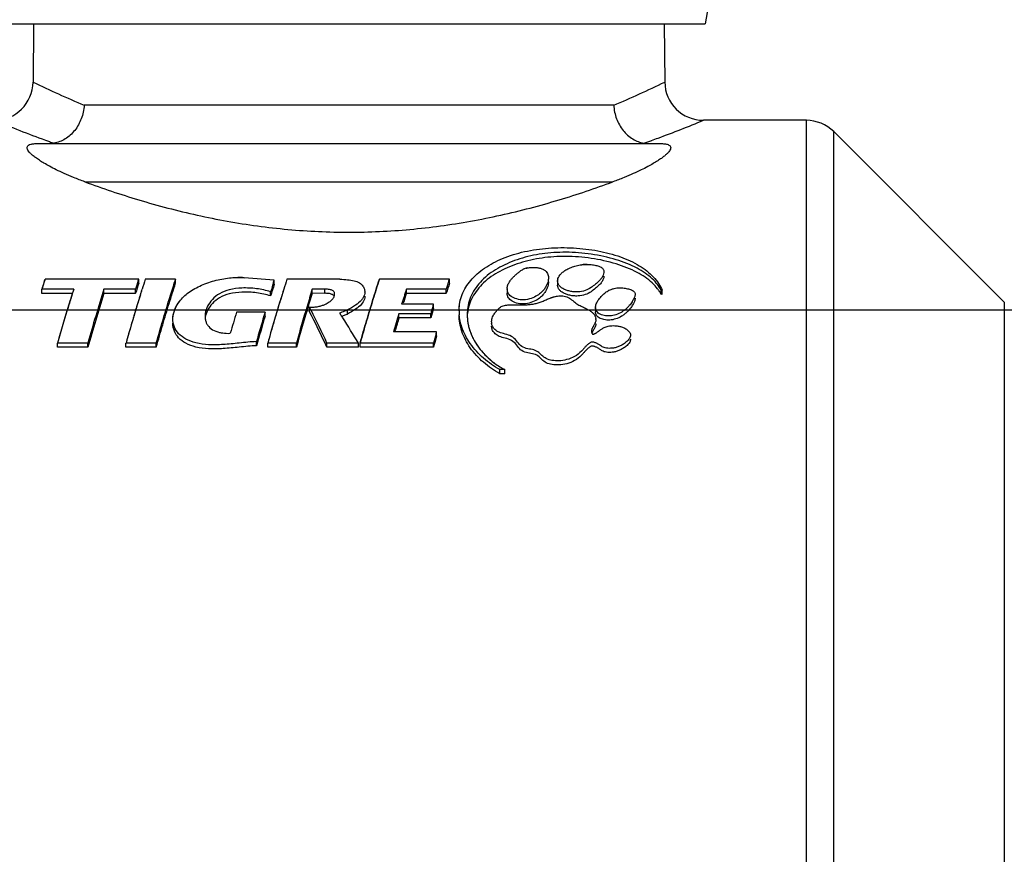
# Model space of a CAD drawing. Units: millimetres. Extents: x 120 to 2886, y 166 to 3777.
# Drawn here: x 136 to 136, y 192 to 192 of the extents above; entities that cross this region are included whole.
import ezdxf

# ---------------------------------------------------------------- set-up
doc = ezdxf.new("R2010")
doc.units = ezdxf.units.MM
doc.layers.add('TIGRECAD', color=2, linetype='Continuous')

# ---------------------------------------------------------------- blocks, each defined once
blk = doc.blocks.new('27958044p')
at = {"layer": 'TIGRECAD', "linetype": 'Continuous'}
for p, q in [((47.183, 27.803), (46.489, 23.869)), ((27.155, 23.869), (28.166, 23.869)), ((28.166, 23.869), (45.462, 23.869)), ((28.26, 23.869), (28.246, 22.286)), ((28.26, 23.869), (28.246, 22.286)), ((28.26, 23.869), (45.383, 23.869)), ((28.26, 23.869), (45.383, 23.869)), ((45.383, 23.869), (45.397, 22.286)), ((45.383, 23.869), (45.397, 22.286)), ((45.462, 23.869), (46.489, 23.869)), ((44.009, 21.656), (29.634, 21.656)), ((44.009, 21.656), (29.634, 21.656)), ((49.24, 21.246), (46.446, 21.246)), ((49.24, 21.246), (46.446, 21.246)), ((49.24, -21.246), (49.24, 21.246)), ((49.24, -21.246), (49.24, 21.246)), ((49.982, -20.939), (49.982, 20.939)), ((49.982, -20.939), (49.982, 20.939)), ((54.613, 16.307), (49.982, 20.939)), ((54.613, 16.307), (49.982, 20.939)), ((28.375, 20.616), (45.269, 20.616)), ((28.375, 20.616), (45.269, 20.616)), ((29.653, 19.576), (43.99, 19.576)), ((29.653, 19.576), (43.99, 19.576)), ((28.545, 16.843), (28.559, 16.888)), ((28.559, 16.888), (28.573, 16.933)), ((31.116, 16.933), (28.573, 16.933)), ((31.116, 16.933), (28.573, 16.933)), ((31.102, 16.888), (31.116, 16.933)), ((31.102, 16.888), (31.116, 16.933)), ((31.116, 16.821), (31.116, 16.933)), ((31.116, 16.821), (31.116, 16.933)), ((32.114, 16.933), (31.294, 16.933)), ((32.114, 16.933), (31.294, 16.933)), ((32.114, 16.821), (32.114, 16.933)), ((32.114, 16.821), (32.114, 16.933)), ((34.795, 16.906), (33.975, 16.973)), ((34.795, 16.906), (33.975, 16.973)), ((34.778, 16.854), (34.795, 16.906)), ((34.778, 16.854), (34.795, 16.906)), ((34.795, 16.794), (34.795, 16.906)), ((34.795, 16.794), (34.795, 16.906)), ((36.575, 16.933), (35.14, 16.933)), ((36.575, 16.933), (35.14, 16.933)), ((39.551, 16.933), (37.648, 16.933)), ((39.551, 16.933), (37.648, 16.933)), ((39.537, 16.888), (39.551, 16.933)), ((39.537, 16.888), (39.551, 16.933)), ((39.551, 16.821), (39.551, 16.933)), ((39.551, 16.821), (39.551, 16.933)), ((42.486, 16.884), (42.486, 16.772)), ((42.486, 16.884), (42.486, 16.772)), ((28.487, 16.549), (28.487, 16.661)), ((28.487, 16.549), (28.487, 16.661)), ((29.351, 16.661), (28.487, 16.661)), ((29.351, 16.661), (28.487, 16.661)), ((30.172, 16.549), (30.172, 16.661)), ((30.172, 16.549), (30.172, 16.661)), ((31.029, 16.661), (30.172, 16.661)), ((31.029, 16.661), (30.172, 16.661)), ((31.029, 16.549), (31.029, 16.661)), ((31.029, 16.549), (31.029, 16.661)), ((31.191, 16.611), (31.207, 16.661)), ((31.191, 16.611), (31.207, 16.661)), ((34.697, 16.478), (34.697, 16.59)), ((34.697, 16.478), (34.697, 16.59)), ((35.828, 16.55), (35.828, 16.662)), ((35.828, 16.55), (35.828, 16.662)), ((36.168, 16.661), (35.828, 16.662)), ((36.168, 16.661), (35.828, 16.662)), ((36.168, 16.549), (36.168, 16.661)), ((36.168, 16.549), (36.168, 16.661)), ((38.383, 16.549), (38.383, 16.661)), ((38.383, 16.549), (38.383, 16.661)), ((39.464, 16.661), (38.383, 16.661)), ((39.464, 16.661), (38.383, 16.661)), ((39.464, 16.549), (39.464, 16.661)), ((39.464, 16.549), (39.464, 16.661)), ((41.118, 16.669), (41.118, 16.557)), ((41.118, 16.669), (41.118, 16.557)), ((45.326, 16.636), (45.301, 16.626)), ((45.326, 16.636), (45.301, 16.626)), ((45.301, 16.514), (45.301, 16.626)), ((45.301, 16.514), (45.301, 16.626)), ((45.326, 16.524), (45.326, 16.636)), ((45.326, 16.524), (45.326, 16.636)), ((29.316, 16.549), (28.487, 16.549)), ((29.316, 16.549), (28.487, 16.549)), ((31.029, 16.549), (30.172, 16.549)), ((31.029, 16.549), (30.172, 16.549)), ((36.168, 16.549), (35.828, 16.55)), ((36.168, 16.549), (35.828, 16.55)), ((39.464, 16.549), (38.383, 16.549)), ((39.464, 16.549), (38.383, 16.549)), ((45.326, 16.524), (45.301, 16.514)), ((45.326, 16.524), (45.301, 16.514)), ((54.613, 16.307), (54.613, -16.307)), ((54.613, 16.307), (54.613, -16.307)), ((35.747, 16.067), (35.747, 16.178)), ((35.747, 16.067), (35.747, 16.178)), ((36.785, 15.986), (36.785, 16.098)), ((36.785, 15.986), (36.785, 16.098)), ((39.119, 16.251), (38.252, 16.251)), ((39.119, 16.251), (38.252, 16.251)), ((38.288, 16.251), (38.296, 16.278)), ((38.288, 16.251), (38.296, 16.278)), ((39.107, 16.209), (39.119, 16.251)), ((39.107, 16.209), (39.119, 16.251)), ((39.119, 16.14), (39.119, 16.251)), ((39.119, 16.14), (39.119, 16.251)), ((43.515, 16.162), (43.515, 16.05)), ((43.515, 16.162), (43.515, 16.05)), ((34.544, 16.036), (33.77, 16.036)), ((34.544, 16.036), (33.77, 16.036)), ((34.544, 15.925), (34.544, 16.036)), ((34.544, 15.925), (34.544, 16.036)), ((36.646, 15.898), (36.619, 15.94)), ((36.646, 15.898), (36.619, 15.94)), ((36.626, 15.929), (36.749, 15.973)), ((36.626, 15.929), (36.749, 15.973)), ((36.653, 15.886), (36.646, 15.898)), ((36.653, 15.886), (36.646, 15.898)), ((36.749, 15.973), (36.785, 15.986)), ((36.749, 15.973), (36.785, 15.986)), ((38.18, 15.881), (38.18, 15.993)), ((38.18, 15.881), (38.18, 15.993)), ((39.043, 15.993), (38.18, 15.993)), ((39.043, 15.993), (38.18, 15.993)), ((39.043, 15.881), (38.18, 15.881)), ((39.043, 15.881), (38.18, 15.881)), ((39.043, 15.881), (39.043, 15.993)), ((39.043, 15.881), (39.043, 15.993)), ((39.203, 15.504), (38.035, 15.504)), ((39.203, 15.504), (38.035, 15.504)), ((38.067, 15.504), (38.083, 15.557)), ((38.067, 15.504), (38.083, 15.557)), ((39.188, 15.454), (39.203, 15.504)), ((39.188, 15.454), (39.203, 15.504)), ((39.203, 15.392), (39.203, 15.504)), ((39.203, 15.392), (39.203, 15.504)), ((33.54, 15.463), (33.6, 15.466)), ((33.54, 15.463), (33.6, 15.466)), ((34.312, 15.127), (34.312, 15.239)), ((34.312, 15.127), (34.312, 15.239)), ((28.911, 15.089), (28.911, 15.2)), ((28.911, 15.089), (28.911, 15.2)), ((29.733, 15.2), (28.911, 15.2)), ((29.733, 15.2), (28.911, 15.2)), ((29.733, 15.089), (28.911, 15.089)), ((29.733, 15.089), (28.911, 15.089)), ((29.733, 15.089), (29.733, 15.2)), ((29.733, 15.089), (29.733, 15.2)), ((30.77, 15.089), (30.77, 15.2)), ((30.77, 15.089), (30.77, 15.2)), ((31.593, 15.2), (30.77, 15.2)), ((31.593, 15.2), (30.77, 15.2)), ((31.593, 15.089), (30.77, 15.089)), ((31.593, 15.089), (30.77, 15.089)), ((31.593, 15.089), (31.593, 15.2)), ((31.593, 15.089), (31.593, 15.2)), ((34.619, 15.089), (34.619, 15.2)), ((34.619, 15.089), (34.619, 15.2)), ((35.396, 15.2), (34.619, 15.2)), ((35.396, 15.2), (34.619, 15.2)), ((35.396, 15.089), (34.619, 15.089)), ((35.396, 15.089), (34.619, 15.089)), ((35.396, 15.089), (35.396, 15.2)), ((35.396, 15.089), (35.396, 15.2)), ((36.225, 15.089), (36.225, 15.2)), ((36.225, 15.089), (36.225, 15.2)), ((37.08, 15.2), (36.225, 15.2)), ((37.08, 15.2), (36.225, 15.2)), ((37.08, 15.089), (36.225, 15.089)), ((37.08, 15.089), (36.225, 15.089)), ((37.08, 15.089), (37.08, 15.2)), ((37.08, 15.089), (37.08, 15.2)), ((37.126, 15.089), (37.126, 15.2)), ((37.126, 15.089), (37.126, 15.2)), ((39.116, 15.2), (37.126, 15.2)), ((39.116, 15.2), (37.126, 15.2)), ((39.116, 15.089), (37.126, 15.089)), ((39.116, 15.089), (37.126, 15.089)), ((39.116, 15.089), (39.116, 15.2)), ((39.116, 15.089), (39.116, 15.2)), ((40.922, 14.367), (40.922, 14.479)), ((40.922, 14.367), (40.922, 14.479)), ((41.05, 14.479), (40.922, 14.479)), ((41.05, 14.479), (40.922, 14.479)), ((41.05, 14.367), (41.05, 14.479)), ((41.05, 14.367), (41.05, 14.479)), ((41.05, 14.367), (40.922, 14.367)), ((41.05, 14.367), (40.922, 14.367))]:
    blk.add_line(p, q, dxfattribs=at)
for centre, radius, start, end in [((27.197, 22.295), 1.049, 270, 359.5), ((27.197, 22.295), 1.049, 270, 359.5), ((40.471, 47.389), 27.921, 244.0341, 247.1619), ((40.471, 47.389), 27.921, 244.0341, 247.1619), ((33.238, 47.245), 27.763, 292.8282, 295.9738), ((33.238, 47.245), 27.763, 292.8282, 295.9738), ((46.446, 22.295), 1.049, 180.5, 270), ((46.446, 22.295), 1.049, 180.5, 270), ((40.366, 53.114), 34.481, 247.5487, 250.0141), ((40.366, 53.114), 34.481, 247.5487, 250.0141), ((33.239, 53.209), 34.584, 290.2588, 292.4502), ((33.239, 53.209), 34.584, 290.2588, 292.4502), ((49.24, 20.197), 1.049, 45, 90), ((49.24, 20.197), 1.049, 45, 90), ((39.436, 50.631), 31.83, 250.0593, 250.2746), ((39.436, 50.631), 31.83, 250.0593, 250.2746), ((39.328, 50.329), 31.51, 250.2745, 250.5078), ((39.328, 50.329), 31.51, 250.2745, 250.5078), ((34.274, 50.447), 31.635, 289.4927, 289.8968), ((34.274, 50.447), 31.635, 289.4927, 289.8968), ((34.095, 50.941), 32.16, 289.8966, 290.2274), ((34.095, 50.941), 32.16, 289.8966, 290.2274), ((41.763, 16.765), 0.484, 105.884, 118.5157), ((41.76, 16.773), 0.476, 105.832, 112.4184), ((41.778, 16.706), 0.545, 100.959, 105.7342), ((43.284, 16.152), 1.182, 93.4319, 97.0099), ((43.283, 16.176), 1.158, 89.5233, 93.4325), ((68.775, 3.919), 42.256, 162.1905, 162.4494), ((67.675, 4.272), 41.1, 162.0578, 162.2554), ((70.836, 4.07), 41.75, 162.1202, 162.4471), ((70.836, 4.07), 41.75, 162.1202, 162.4471), ((71.038, 4.073), 41.773, 162.0703, 162.4616), ((71.038, 4.073), 41.773, 162.0703, 162.4616), ((71.15, 4.342), 41.016, 162.1224, 162.2717), ((71.15, 4.342), 41.016, 162.1224, 162.2717), ((33.814, 14.984), 1.996, 85.3871, 90.161), ((75.924, 3.969), 43.116, 162.6114, 162.9787), ((75.924, 3.969), 43.116, 162.6114, 162.9787), ((76.397, 3.632), 43.348, 162.1311, 162.8937), ((74.99, 4.081), 41.871, 162.1244, 162.5146), ((77.464, 4.078), 41.839, 162.107, 162.4976), ((79.246, 4.068), 41.727, 162.1073, 162.4343), ((79.246, 4.068), 41.727, 162.1073, 162.4343), ((42.702, 16.883), 0.216, 171.1971, 179.9164), ((68.934, 3.868), 42.423, 162.2554, 162.4492), ((70.933, 3.42), 43.64, 162.337, 162.4772), ((70.933, 3.42), 43.64, 162.337, 162.4772), ((77.799, 1.563), 49.963, 162.4116, 164.1609), ((77.799, 1.563), 49.963, 162.4116, 164.1609), ((70.262, 4.129), 41.152, 162.0361, 162.4329), ((70.262, 4.129), 41.152, 162.0361, 162.4329), ((73.495, 3.296), 44.35, 162.5295, 162.6675), ((73.495, 3.296), 44.35, 162.5295, 162.6675), ((82.329, 1.786), 49.56, 162.5344, 164.2967), ((75.309, 4.035), 42.476, 162.5199, 162.9658), ((75.309, 4.035), 42.476, 162.5199, 162.9658), ((79.944, 2.892), 46.215, 162.6648, 163.2724), ((79.944, 2.892), 46.215, 162.6648, 163.2724), ((36.974, 16.582), 0.28, 359.7799, 1.3719), ((36.974, 16.582), 0.28, 359.7799, 1.3719), ((80.346, 3.169), 44.861, 162.4977, 162.8704), ((80.71, 2.966), 44.488, 162.0705, 162.6246), ((80.71, 2.966), 44.488, 162.0705, 162.6246), ((78.673, 4.127), 41.129, 162.0231, 162.4201), ((78.673, 4.127), 41.129, 162.0231, 162.4201), ((41.406, 16.669), 0.288, 177.4188, 179.9095), ((41.406, 16.669), 0.288, 177.4188, 179.9095), ((41.391, 16.668), 0.273, 179.8975, 183.7816), ((41.391, 16.668), 0.273, 179.8975, 183.7816), ((44.155, 16.084), 0.61, 116.376, 118.8846), ((44.155, 16.084), 0.61, 116.376, 118.8848), ((44.34, 16.012), 1.085, 32.3584, 37.6602), ((44.34, 16.012), 1.085, 32.3584, 37.6602), ((44.438, 16.074), 0.97, 27.0059, 32.3498), ((44.438, 16.074), 0.97, 27.0059, 32.3498), ((76.096, 1.811), 49.048, 162.6593, 163.5427), ((73.302, 2.675), 46.123, 162.4805, 162.9572), ((72.074, 3.06), 44.836, 162.4774, 162.6515), ((77.377, 1.572), 49.524, 162.3973, 164.1614), ((77.377, 1.572), 49.524, 162.3973, 164.1614), ((78.931, 1.608), 50.041, 162.6765, 164.2393), ((76.902, 2.241), 47.917, 162.8346, 163.1916), ((74.786, 2.893), 45.702, 162.6677, 162.8332), ((80.872, 2.249), 48.032, 162.8867, 163.2427), ((80.789, 2.515), 47.102, 162.9582, 163.2589), ((80.789, 2.515), 47.102, 162.9582, 163.2589), ((78.298, 3.278), 44.496, 162.6458, 162.9582), ((78.298, 3.278), 44.496, 162.6458, 162.9582), ((36.264, 16.531), 0.168, 357.7373, 359.9288), ((36.264, 16.531), 0.168, 357.737, 359.9288), ((36.255, 16.531), 0.177, 355.3843, 357.7509), ((83.34, 2.246), 47.995, 162.8699, 163.2263), ((79.836, 3.124), 43.573, 162.0543, 162.429), ((79.836, 3.124), 43.573, 162.0543, 162.429), ((42.82, 15.037), 1.482, 108.9061, 111.1062), ((76.526, 1.685), 49.495, 162.9549, 163.2468), ((79.948, 1.321), 51.099, 163.1917, 163.5338), ((83.928, 1.328), 51.223, 163.2428, 163.584), ((87.702, 0.574), 54.312, 163.2859, 164.3771), ((87.702, 0.574), 54.312, 163.2859, 164.3771), ((87.272, 0.582), 53.866, 163.277, 164.377), ((87.272, 0.582), 53.866, 163.277, 164.377), ((3.37, -0.236), 36.3, 26.7265, 26.8837), ((3.37, -0.236), 36.3, 26.7265, 26.8837), ((1.237, -1.426), 38.69, 25.2674, 26.8797), ((1.237, -1.426), 38.69, 25.2674, 26.8797), ((0.749, -1.547), 39.231, 25.2703, 26.7153), ((0.749, -1.547), 39.231, 25.2703, 26.7153), ((86.393, 1.326), 51.183, 163.2264, 163.5678), ((87.249, 1.924), 50.217, 163.4742, 163.7307), ((87.249, 1.924), 50.217, 163.4742, 163.7307), ((86.66, 1.979), 49.605, 163.4131, 163.7239), ((86.66, 1.979), 49.605, 163.4131, 163.7239), ((41.064, 16.077), 1.251, 179.2827, 179.9625), ((41.104, 16.077), 1.291, 179.986, 184.9225), ((41.104, 16.077), 1.291, 179.986, 184.9225), ((80.409, 0.519), 53.55, 163.2505, 163.8043), ((83.102, 0.388), 54.387, 163.5334, 163.8615), ((33.325, 15.913), 0.409, 191.8339, 203.4353), ((83.874, 0.76), 52.381, 163.044, 163.695), ((83.874, 0.76), 52.381, 163.044, 163.695), ((86.9, 0.391), 54.644, 163.4745, 164.2335), ((86.9, 0.391), 54.644, 163.4745, 164.2335), ((86.094, 0.509), 53.805, 163.3508, 164.2353), ((86.094, 0.509), 53.805, 163.3508, 164.2353), ((83.364, 1.436), 50.957, 163.3499, 163.4701), ((83.364, 1.436), 50.957, 163.3499, 163.4701), ((87.092, 0.396), 54.522, 163.5836, 163.9108), ((7.153, -2.889), 34.968, 32.5788, 32.7327), ((7.153, -2.889), 34.968, 32.5788, 32.7327), ((5.333, -4.044), 37.124, 31.2233, 32.47), ((5.333, -4.044), 37.124, 31.2233, 32.47), ((89.554, 0.394), 54.478, 163.5675, 163.895), ((88.678, 0.751), 52.748, 163.2047, 163.7591), ((88.678, 0.751), 52.748, 163.2047, 163.7591), ((87.689, 0.93), 51.718, 163.1962, 163.5709), ((87.689, 0.93), 51.718, 163.1962, 163.5709), ((41.343, 15.973), 1.311, 180.051, 183.9633), ((41.343, 15.973), 1.311, 180.051, 183.9633), ((41.368, 15.975), 1.335, 183.9539, 184.8641), ((41.368, 15.975), 1.335, 183.9539, 184.8641), ((41.391, 15.977), 1.359, 184.873, 188.9373), ((40.971, 15.772), 0.277, 179.9165, 187.416), ((40.971, 15.772), 0.277, 179.9165, 187.4162), ((43.293, 15.843), 0.231, 359.9552, 6.691), ((43.293, 15.843), 0.231, 359.9552, 6.691), ((83.02, -0.246), 56.271, 163.5318, 164.0678), ((86.31, -0.54), 57.727, 163.86157, 164.17701), ((90.31, -0.532), 57.871, 163.91088, 164.22546), ((92.768, -0.535), 57.824, 163.89502, 164.20988), ((41.426, 15.982), 1.394, 188.9384, 193.7588), ((41.482, 15.997), 1.452, 193.7792, 199.3314), ((41.559, 16.023), 1.533, 199.3173, 203.1446), ((43.276, 15.732), 0.248, 354.8502, 359.9721), ((43.276, 15.732), 0.248, 354.8502, 359.9721), ((84.375, -0.636), 57.68, 163.8009, 164.06454), ((94.542, -0.552), 57.621, 163.87283, 164.1348), ((94.542, -0.552), 57.621, 163.87283, 164.1348), ((93.938, -0.492), 56.993, 163.8174, 164.1347), ((93.938, -0.492), 56.993, 163.8174, 164.1347), ((41.636, 16.056), 1.617, 203.1564, 208.2915), ((41.706, 16.094), 1.697, 208.2781, 211.8751), ((41.783, 16.143), 1.788, 211.8976, 217.6699), ((41.858, 16.199), 1.882, 217.6429, 220.0701), ((41.933, 16.264), 1.981, 220.0964, 225.5175), ((42.003, 16.333), 2.08, 225.4912, 227.6883), ((42.054, 16.39), 2.156, 227.6954, 230.914), ((42.123, 16.475), 2.266, 230.9192, 234.6776), ((42.199, 16.582), 2.396, 234.6808, 238.758), ((42.199, 16.582), 2.396, 234.6808, 238.758), ((42.256, 16.675), 2.506, 238.7457, 241.2263), ((42.256, 16.675), 2.506, 238.7457, 241.2263)]:
    blk.add_arc(centre, radius, start, end, dxfattribs=at)
for points, start_tangent, end_tangent in [([(29.634, 21.656), (29.556, 21.291), (29.377, 20.972), (29.119, 20.74), (28.814, 20.625)], (-0.062174, -0.998065), (-0.988027, -0.15428)), ([(29.634, 21.656), (29.556, 21.291), (29.377, 20.972), (29.119, 20.74), (28.814, 20.625)], (-0.062174, -0.998065), (-0.988027, -0.15428)), ([(44.009, 21.656), (44.087, 21.291), (44.267, 20.972), (44.525, 20.74), (44.83, 20.625)], (0.062175, -0.998065), (0.988027, -0.15428)), ([(44.009, 21.656), (44.087, 21.291), (44.267, 20.972), (44.525, 20.74), (44.83, 20.625)], (0.062175, -0.998065), (0.988027, -0.15428)), ([(29.653, 19.576), (29.348, 19.694), (29.091, 19.804), (28.875, 19.905), (28.694, 19.998), (28.543, 20.083), (28.418, 20.161), (28.315, 20.233), (28.232, 20.299), (28.169, 20.359), (28.124, 20.412), (28.097, 20.459), (28.088, 20.502), (28.096, 20.539), (28.126, 20.571), (28.184, 20.596), (28.271, 20.612), (28.375, 20.616)], (-0.93848, 0.345334), (1, 0)), ([(29.653, 19.576), (29.348, 19.694), (29.091, 19.804), (28.875, 19.905), (28.694, 19.998), (28.543, 20.083), (28.418, 20.161), (28.315, 20.233), (28.232, 20.299), (28.169, 20.359), (28.124, 20.412), (28.097, 20.459), (28.088, 20.502), (28.096, 20.539), (28.126, 20.571), (28.184, 20.596), (28.271, 20.612), (28.375, 20.616)], (-0.93848, 0.345334), (1, 0)), ([(28.674, 20.616), (28.726, 20.617), (28.773, 20.62), (28.814, 20.625)], (1, 0), (0.988027, 0.15428)), ([(28.674, 20.616), (28.726, 20.617), (28.773, 20.62), (28.814, 20.625)], (1, 0), (0.988027, 0.15428)), ([(45.269, 20.616), (45.397, 20.609), (45.484, 20.588), (45.532, 20.559), (45.553, 20.525), (45.554, 20.485), (45.537, 20.439), (45.503, 20.39), (45.452, 20.335), (45.386, 20.277), (45.303, 20.214), (45.203, 20.146), (45.08, 20.071), (44.932, 19.989), (44.754, 19.898), (44.542, 19.799), (44.29, 19.692), (43.99, 19.576)], (1, 0), (-0.93848, -0.345334)), ([(45.269, 20.616), (45.397, 20.609), (45.484, 20.588), (45.532, 20.559), (45.553, 20.525), (45.554, 20.485), (45.537, 20.439), (45.503, 20.39), (45.452, 20.335), (45.386, 20.277), (45.303, 20.214), (45.203, 20.146), (45.08, 20.071), (44.932, 19.989), (44.754, 19.898), (44.542, 19.799), (44.29, 19.692), (43.99, 19.576)], (1, 0), (-0.93848, -0.345334)), ([(44.83, 20.625), (44.871, 20.62), (44.918, 20.617), (44.97, 20.616)], (0.988027, -0.15428), (1, 0)), ([(44.83, 20.625), (44.871, 20.62), (44.918, 20.617), (44.97, 20.616)], (0.988027, -0.15428), (1, 0)), ([(29.653, 19.576), (31.114, 19.088), (32.703, 18.672), (34.338, 18.379), (35.996, 18.228), (37.648, 18.228), (39.305, 18.379), (40.941, 18.672), (42.53, 19.088), (43.99, 19.576)], (0.93848, -0.345334), (0.93848, 0.345334)), ([(29.653, 19.576), (31.114, 19.088), (32.703, 18.672), (34.338, 18.379), (35.996, 18.228), (37.648, 18.228), (39.305, 18.379), (40.941, 18.672), (42.53, 19.088), (43.99, 19.576)], (0.93848, -0.345334), (0.93848, 0.345334)), ([(39.813, 16.092), (39.893, 16.514), (40.127, 16.899), (40.503, 17.231), (40.994, 17.495), (41.585, 17.681), (42.237, 17.776), (42.92, 17.781), (43.581, 17.702), (44.192, 17.539), (44.705, 17.299), (45.091, 16.99), (45.226, 16.818)], (0.012521, 0.999922), (0.551866, -0.833933)), ([(39.893, 16.514), (40.127, 16.899), (40.503, 17.231), (40.994, 17.495), (41.585, 17.681), (42.237, 17.776), (42.92, 17.781), (43.581, 17.702), (44.192, 17.539), (44.705, 17.299), (45.091, 16.99)], (0.359754, 0.933047), (0.677954, -0.735105)), ([(45.199, 16.787), (45.057, 16.942), (44.646, 17.229), (44.079, 17.46), (43.4, 17.612), (42.712, 17.664), (42.063, 17.621), (41.458, 17.484), (40.919, 17.257), (40.476, 16.943), (40.175, 16.553), (40.04, 16.112), (40.032, 15.972)], (-0.609859, 0.79251), (0.000711, -1)), ([(45.199, 16.787), (45.057, 16.942), (44.646, 17.229), (44.079, 17.46), (43.4, 17.612), (42.712, 17.664), (42.063, 17.621), (41.458, 17.484), (40.919, 17.257), (40.476, 16.943), (40.175, 16.553), (40.04, 16.112), (40.032, 15.972)], (-0.609859, 0.79251), (0.000711, -1)), ([(45.199, 16.675), (45.057, 16.83), (44.646, 17.116), (44.079, 17.347), (43.4, 17.499), (42.713, 17.551), (42.063, 17.508), (41.458, 17.371)], (-0.610243, 0.792214), (-0.953192, -0.302365)), ([(45.199, 16.675), (45.057, 16.83), (44.646, 17.116), (44.079, 17.347), (43.4, 17.499), (42.713, 17.551), (42.063, 17.508), (41.458, 17.371)], (-0.610243, 0.792214), (-0.953192, -0.302365)), ([(41.458, 17.371), (40.919, 17.145), (40.476, 16.831), (40.175, 16.441), (40.04, 16.001)], (-0.953192, -0.302365), (-0.111092, -0.99381)), ([(41.458, 17.371), (40.919, 17.145), (40.476, 16.831), (40.175, 16.441), (40.04, 16.001)], (-0.953192, -0.302365), (-0.111092, -0.99381)), ([(41.118, 16.681), (41.12, 16.705), (41.148, 16.803), (41.195, 16.885), (41.251, 16.956), (41.313, 17.019), (41.38, 17.079), (41.45, 17.137), (41.532, 17.19), (41.579, 17.213)], (0.044891, 0.998992), (0.924571, 0.38101)), ([(41.118, 16.681), (41.12, 16.705), (41.148, 16.803), (41.195, 16.885), (41.251, 16.956), (41.313, 17.019), (41.38, 17.079), (41.45, 17.137), (41.532, 17.19)], (0.044891, 0.998992), (0.879099, 0.476639)), ([(41.63, 17.231), (41.72, 17.248)], (0.962189, 0.272384), (0.992411, 0.122963)), ([(41.674, 17.241), (41.72, 17.248), (41.813, 17.254), (41.907, 17.25), (41.998, 17.234), (42.082, 17.207), (42.149, 17.167), (42.196, 17.117), (42.224, 17.063), (42.237, 17.007), (42.239, 16.971)], (0.981526, 0.191331), (-0.000074, -1)), ([(41.72, 17.248), (41.813, 17.254), (41.907, 17.25), (41.998, 17.234), (42.082, 17.207), (42.149, 17.167), (42.196, 17.117), (42.224, 17.063), (42.237, 17.007), (42.239, 16.971)], (0.992411, 0.122963), (-0.000074, -1)), ([(42.486, 16.884), (42.489, 16.916), (42.508, 16.979), (42.545, 17.041), (42.603, 17.104), (42.685, 17.167), (42.793, 17.227), (42.923, 17.278), (43.067, 17.314), (43.214, 17.332)], (0.000346, 1), (0.998213, 0.059748)), ([(42.489, 16.916), (42.508, 16.979), (42.545, 17.041), (42.603, 17.104), (42.685, 17.167), (42.793, 17.227), (42.923, 17.278), (43.067, 17.314), (43.14, 17.325)], (0.152054, 0.988372), (0.992538, 0.121936)), ([(43.214, 17.332), (43.366, 17.331), (43.494, 17.314), (43.602, 17.284), (43.687, 17.243), (43.733, 17.186), (43.741, 17.153)], (0.998213, 0.059748), (0.135463, -0.990782)), ([(43.293, 17.334), (43.366, 17.331), (43.494, 17.314), (43.602, 17.284), (43.687, 17.243), (43.733, 17.186), (43.741, 17.153)], (0.999964, -0.008451), (0.135463, -0.990782)), ([(43.743, 17.131), (43.742, 17.118), (43.725, 17.044), (43.681, 16.964)], (0.000146, -1), (-0.582542, -0.812801)), ([(43.743, 17.131), (43.742, 17.118), (43.725, 17.044), (43.681, 16.964)], (0.000146, -1), (-0.582541, -0.812801)), ([(43.741, 17.153), (43.743, 17.131)], (0.135463, -0.990782), (0.000146, -1)), ([(43.741, 17.153), (43.743, 17.131)], (0.135463, -0.990782), (0.000146, -1)), ([(32.043, 15.846), (32.083, 16.077), (32.219, 16.327), (32.469, 16.569), (32.816, 16.768), (33.219, 16.905), (33.627, 16.972), (33.975, 16.973)], (-0.00112, 0.999999), (0.99669, -0.081294)), ([(32.052, 15.957), (32.083, 16.077), (32.219, 16.327), (32.469, 16.569), (32.816, 16.768), (33.219, 16.905), (33.627, 16.972), (33.809, 16.979)], (0.166813, 0.985989), (0.999998, 0.001948)), ([(36.575, 16.933), (36.786, 16.919), (36.968, 16.889), (37.108, 16.833), (37.2, 16.747), (37.248, 16.637), (37.253, 16.589)], (1, 0), (0.023947, -0.999713)), ([(36.575, 16.933), (36.786, 16.919)], (1, 0), (0.994042, -0.108998)), ([(36.786, 16.919), (36.968, 16.889), (37.108, 16.833), (37.2, 16.747), (37.248, 16.637), (37.253, 16.589)], (0.994042, -0.108998), (0.023947, -0.999713)), ([(37.126, 15.2), (37.301, 15.805), (37.475, 16.383), (37.648, 16.933)], (0.272142, 0.962257), (0.307276, 0.951621)), ([(42.239, 16.859), (42.238, 16.833), (42.228, 16.767), (42.205, 16.696), (42.168, 16.617), (42.11, 16.532), (42.023, 16.442), (41.895, 16.355), (41.716, 16.285)], (-0.000073, -1), (-0.966054, -0.258342)), ([(42.239, 16.859), (42.238, 16.833), (42.228, 16.767), (42.205, 16.696), (42.168, 16.617), (42.11, 16.532), (42.023, 16.442), (41.895, 16.355), (41.716, 16.285)], (-0.000073, -1), (-0.966054, -0.258342)), ([(42.239, 16.971), (42.238, 16.946), (42.228, 16.881), (42.206, 16.81), (42.189, 16.771)], (-0.000074, -1), (-0.425088, -0.905152)), ([(42.239, 16.971), (42.238, 16.946), (42.228, 16.881), (42.206, 16.81), (42.189, 16.771)], (-0.000074, -1), (-0.425088, -0.905152)), ([(42.489, 16.851), (42.486, 16.884)], (-0.164711, 0.986342), (0.000346, 1)), ([(42.489, 16.851), (42.486, 16.884)], (-0.164709, 0.986342), (0.000346, 1)), ([(43.042, 16.589), (42.926, 16.59), (42.817, 16.608), (42.719, 16.638), (42.632, 16.678), (42.562, 16.728), (42.512, 16.787), (42.489, 16.851)], (-0.998175, -0.06039), (-0.164711, 0.986342)), ([(43.042, 16.589), (42.926, 16.59), (42.817, 16.608), (42.719, 16.638), (42.632, 16.678), (42.562, 16.728), (42.512, 16.787), (42.489, 16.851)], (-0.998175, -0.06039), (-0.164709, 0.986342)), ([(43.743, 17.018), (43.743, 17.007), (43.726, 16.933), (43.681, 16.853), (43.61, 16.771), (43.515, 16.686), (43.395, 16.594), (43.235, 16.514), (43.042, 16.477)], (0.000912, -1), (-0.998154, -0.060734)), ([(43.743, 17.018), (43.743, 17.007), (43.726, 16.933), (43.681, 16.853), (43.61, 16.771), (43.515, 16.686), (43.395, 16.594), (43.235, 16.514), (43.042, 16.477)], (0.000912, -1), (-0.998154, -0.060734)), ([(43.681, 16.964), (43.609, 16.882), (43.514, 16.797), (43.394, 16.705), (43.234, 16.626), (43.042, 16.589)], (-0.582542, -0.812801), (-0.998175, -0.06039)), ([(43.681, 16.964), (43.609, 16.882), (43.514, 16.797), (43.394, 16.705), (43.234, 16.626), (43.042, 16.589)], (-0.582541, -0.812801), (-0.998175, -0.06039)), ([(45.091, 16.99), (45.226, 16.818)], (0.677954, -0.735105), (0.551866, -0.833933)), ([(31.593, 15.2), (31.767, 15.805), (31.941, 16.383), (32.082, 16.831)], (0.271883, 0.96233), (0.304508, 0.95251)), ([(31.593, 15.2), (31.767, 15.805), (31.941, 16.383), (32.082, 16.831)], (0.271883, 0.96233), (0.304508, 0.95251)), ([(31.593, 15.089), (31.767, 15.693), (31.941, 16.271), (32.114, 16.821)], (0.271891, 0.962328), (0.307297, 0.951614)), ([(31.593, 15.089), (31.767, 15.693), (31.941, 16.271), (32.114, 16.821)], (0.271891, 0.962328), (0.307297, 0.951614)), ([(34.697, 16.59), (34.314, 16.674), (33.916, 16.693), (33.574, 16.646), (33.309, 16.54), (33.114, 16.382), (32.986, 16.198), (32.922, 16.006), (32.915, 15.922)], (-0.950819, 0.309749), (-0.00069, -1)), ([(34.697, 16.59), (34.314, 16.674), (33.916, 16.693), (33.574, 16.646), (33.309, 16.54), (33.114, 16.382), (32.986, 16.198), (32.922, 16.006), (32.915, 15.922)], (-0.950819, 0.309749), (-0.00069, -1)), ([(34.697, 16.478), (34.314, 16.562), (33.916, 16.581), (33.574, 16.534), (33.309, 16.428), (33.114, 16.27), (32.986, 16.086), (32.922, 15.894)], (-0.950896, 0.309511), (-0.15858, -0.987346)), ([(34.697, 16.478), (34.314, 16.562), (33.916, 16.581), (33.574, 16.534), (33.309, 16.428), (33.114, 16.27), (32.986, 16.086), (32.922, 15.894)], (-0.950896, 0.309511), (-0.158578, -0.987346)), ([(36.432, 16.53), (36.43, 16.555), (36.42, 16.585), (36.397, 16.613), (36.361, 16.634), (36.317, 16.648), (36.269, 16.657), (36.22, 16.661), (36.168, 16.661)], (0.00096, 1), (-0.997808, -0.06618)), ([(36.432, 16.53), (36.43, 16.555), (36.42, 16.585), (36.397, 16.613), (36.361, 16.634), (36.317, 16.648), (36.269, 16.657), (36.22, 16.661), (36.168, 16.661)], (0.00096, 1), (-0.997808, -0.06618)), ([(37.254, 16.581), (37.242, 16.505), (37.211, 16.434)], (-0.003837, -0.999993), (-0.510956, -0.859607)), ([(37.254, 16.581), (37.242, 16.505), (37.211, 16.434)], (-0.003837, -0.999993), (-0.510955, -0.859607)), ([(41.721, 16.398), (41.514, 16.372), (41.331, 16.411), (41.194, 16.491), (41.129, 16.595), (41.119, 16.65)], (-0.964571, -0.263823), (-0.066324, 0.997798)), ([(41.721, 16.398), (41.514, 16.372), (41.331, 16.411), (41.194, 16.491), (41.129, 16.595), (41.119, 16.65)], (-0.964571, -0.263823), (-0.066324, 0.997798)), ([(42.189, 16.771), (42.169, 16.731), (42.111, 16.646), (42.026, 16.556), (41.898, 16.468), (41.721, 16.398)], (-0.425088, -0.905152), (-0.964571, -0.263823)), ([(42.189, 16.771), (42.169, 16.731), (42.111, 16.646), (42.026, 16.556), (41.898, 16.468), (41.721, 16.398)], (-0.425088, -0.905152), (-0.964571, -0.263823)), ([(43.042, 16.477), (42.926, 16.479), (42.817, 16.496), (42.719, 16.526), (42.633, 16.566), (42.562, 16.615), (42.513, 16.674), (42.489, 16.738), (42.486, 16.772)], (-0.998154, -0.060734), (0.00032, 1)), ([(43.042, 16.477), (42.926, 16.479), (42.817, 16.496), (42.719, 16.526), (42.633, 16.566), (42.562, 16.615), (42.513, 16.674), (42.489, 16.738), (42.486, 16.772)], (-0.998154, -0.060734), (0.00032, 1)), ([(43.515, 16.162), (43.516, 16.185), (43.549, 16.294), (43.623, 16.406), (43.726, 16.519), (43.808, 16.586)], (-0.002347, 0.999997), (0.818012, 0.575202)), ([(43.515, 16.162), (43.516, 16.185), (43.549, 16.294), (43.623, 16.406), (43.726, 16.519), (43.808, 16.586)], (-0.002347, 0.999997), (0.818012, 0.575202)), ([(43.808, 16.586), (43.86, 16.619)], (0.818012, 0.575202), (0.875511, 0.483198)), ([(43.808, 16.586), (43.86, 16.619)], (0.818012, 0.575202), (0.875513, 0.483195)), ([(43.884, 16.631), (43.941, 16.656), (44.019, 16.681), (44.093, 16.695), (44.163, 16.701), (44.229, 16.7), (44.291, 16.693), (44.351, 16.682), (44.409, 16.668), (44.464, 16.651), (44.516, 16.629), (44.56, 16.6), (44.587, 16.563), (44.594, 16.527)], (0.895824, 0.444409), (0.002898, -0.999996)), ([(43.884, 16.631), (43.941, 16.656), (44.019, 16.681), (44.093, 16.695), (44.163, 16.701), (44.229, 16.7), (44.291, 16.693), (44.351, 16.682), (44.409, 16.668), (44.464, 16.651), (44.516, 16.629), (44.56, 16.6), (44.587, 16.563), (44.594, 16.527)], (0.895824, 0.444409), (0.002897, -0.999996)), ([(45.301, 16.626), (45.199, 16.787)], (-0.453058, 0.891481), (-0.609859, 0.79251)), ([(45.301, 16.626), (45.199, 16.787)], (-0.453058, 0.891481), (-0.609859, 0.79251)), ([(45.226, 16.818), (45.326, 16.636)], (0.551866, -0.833933), (0.398915, -0.916988)), ([(45.226, 16.818), (45.326, 16.636)], (0.551866, -0.833933), (0.398915, -0.916988)), ([(35.747, 16.178), (35.878, 16.177), (35.99, 16.192), (36.087, 16.217), (36.167, 16.247), (36.234, 16.28), (36.289, 16.314), (36.333, 16.349)], (0.994213, -0.107428), (0.752454, 0.658644)), ([(35.878, 16.177), (35.99, 16.192), (36.087, 16.217), (36.167, 16.247), (36.234, 16.28), (36.289, 16.314), (36.333, 16.349)], (0.997454, 0.071308), (0.752455, 0.658643)), ([(36.245, 16.548), (36.22, 16.549), (36.168, 16.549)], (-0.996302, 0.085919), (-0.997812, -0.066121)), ([(36.245, 16.548), (36.22, 16.549), (36.168, 16.549)], (-0.996302, 0.085919), (-0.997812, -0.066121)), ([(36.422, 16.47), (36.42, 16.473), (36.397, 16.501), (36.361, 16.522), (36.317, 16.536), (36.269, 16.545), (36.245, 16.548)], (-0.438881, 0.898545), (-0.996302, 0.085919)), ([(36.422, 16.47), (36.42, 16.473), (36.397, 16.501), (36.361, 16.522), (36.317, 16.536), (36.269, 16.545), (36.245, 16.548)], (-0.438881, 0.898545), (-0.996302, 0.085919)), ([(36.333, 16.349), (36.37, 16.384)], (0.752454, 0.658644), (0.662109, 0.749407)), ([(36.333, 16.349), (36.37, 16.384)], (0.752455, 0.658643), (0.662111, 0.749405)), ([(36.37, 16.384), (36.397, 16.421), (36.417, 16.457), (36.428, 16.492), (36.432, 16.524)], (0.662109, 0.749407), (0.039202, 0.999231)), ([(36.37, 16.384), (36.397, 16.421), (36.417, 16.457), (36.428, 16.492), (36.432, 16.517)], (0.662111, 0.749405), (0.080436, 0.99676)), ([(37.254, 16.47), (37.242, 16.393), (37.159, 16.252), (37, 16.116), (36.785, 15.986)], (-0.003891, -0.999992), (-0.879712, -0.475507)), ([(37.254, 16.47), (37.242, 16.393), (37.159, 16.252), (37, 16.116), (36.785, 15.986)], (-0.003891, -0.999992), (-0.879712, -0.475507)), ([(37.211, 16.434), (37.159, 16.364), (37, 16.227), (36.785, 16.098)], (-0.510956, -0.859607), (-0.879608, -0.4757)), ([(37.211, 16.434), (37.159, 16.364), (37, 16.227), (36.785, 16.098)], (-0.510955, -0.859607), (-0.879608, -0.4757)), ([(39.813, 16.078), (39.813, 16.085), (39.893, 16.514)], (0.000661, 1), (0.359754, 0.933047)), ([(41.716, 16.285), (41.509, 16.261), (41.327, 16.3), (41.192, 16.382), (41.128, 16.486), (41.118, 16.557)], (-0.966054, -0.258342), (0.001588, 0.999999)), ([(41.716, 16.285), (41.509, 16.261), (41.327, 16.3), (41.192, 16.382), (41.128, 16.486), (41.118, 16.557)], (-0.966054, -0.258342), (0.001588, 0.999999)), ([(41.905, 16.276), (42.017, 16.309), (42.126, 16.352), (42.233, 16.398), (42.286, 16.419)], (0.972344, 0.233554), (0.93329, 0.359124)), ([(41.905, 16.276), (42.017, 16.309), (42.126, 16.352), (42.233, 16.398)], (0.972344, 0.233554), (0.92361, 0.383332)), ([(42.233, 16.398), (42.339, 16.439)], (0.92361, 0.383332), (0.946388, 0.323031)), ([(42.339, 16.439), (42.455, 16.471)], (0.946388, 0.323031), (0.981518, 0.191368)), ([(42.339, 16.439), (42.411, 16.461)], (0.946388, 0.323031), (0.967169, 0.254135)), ([(42.411, 16.461), (42.482, 16.475), (42.629, 16.477), (42.776, 16.436), (42.897, 16.352), (43.007, 16.266), (43.13, 16.2), (43.244, 16.144), (43.34, 16.091), (43.417, 16.038), (43.473, 15.983)], (0.967169, 0.254135), (0.630667, -0.776054)), ([(42.455, 16.471), (42.482, 16.475), (42.629, 16.477), (42.776, 16.436), (42.897, 16.352), (43.007, 16.266), (43.13, 16.2), (43.244, 16.144), (43.34, 16.091), (43.417, 16.038), (43.473, 15.983)], (0.981518, 0.191368), (0.630667, -0.776054)), ([(44.594, 16.415), (44.594, 16.41), (44.587, 16.37), (44.573, 16.331), (44.554, 16.292), (44.532, 16.25), (44.505, 16.204), (44.472, 16.154), (44.429, 16.101), (44.375, 16.044), (44.307, 15.985), (44.223, 15.928)], (0.002428, -0.999997), (-0.854874, -0.518836)), ([(44.594, 16.415), (44.594, 16.41), (44.587, 16.37), (44.573, 16.331), (44.554, 16.292), (44.532, 16.25), (44.505, 16.204), (44.472, 16.154), (44.429, 16.101), (44.375, 16.044), (44.307, 15.985), (44.223, 15.928)], (0.002428, -0.999997), (-0.854874, -0.518836)), ([(44.521, 16.342), (44.507, 16.318), (44.473, 16.268), (44.431, 16.215), (44.378, 16.158), (44.311, 16.1), (44.228, 16.042)], (-0.503959, -0.863727), (-0.851371, -0.524565)), ([(44.521, 16.342), (44.507, 16.318), (44.473, 16.268), (44.431, 16.215), (44.378, 16.158), (44.311, 16.1), (44.228, 16.042)], (-0.503959, -0.863727), (-0.851371, -0.524565)), ([(44.594, 16.527), (44.594, 16.523), (44.587, 16.483), (44.573, 16.445), (44.555, 16.405), (44.533, 16.364), (44.521, 16.342)], (0.002898, -0.999996), (-0.503959, -0.863727)), ([(44.594, 16.527), (44.594, 16.523), (44.587, 16.483), (44.573, 16.445), (44.555, 16.405), (44.533, 16.364), (44.521, 16.342)], (0.002897, -0.999996), (-0.503959, -0.863727)), ([(35.747, 16.178), (35.878, 16.177)], (0.994213, -0.107428), (0.997454, 0.071308)), ([(36.568, 16.02), (36.64, 16.046), (36.713, 16.072), (36.785, 16.098)], (0.940101, 0.340895), (0.940747, 0.33911)), ([(36.568, 16.02), (36.64, 16.046), (36.713, 16.072), (36.785, 16.098)], (0.940101, 0.340895), (0.940747, 0.33911)), ([(40.694, 15.772), (40.697, 15.812), (40.712, 15.878), (40.736, 15.936), (40.764, 15.986), (40.794, 16.029), (40.825, 16.068), (40.857, 16.105), (40.89, 16.141), (40.932, 16.175), (40.984, 16.2), (41.043, 16.217), (41.104, 16.229), (41.169, 16.235), (41.237, 16.238), (41.313, 16.237), (41.396, 16.236), (41.487, 16.236), (41.535, 16.236)], (0.000304, 1), (0.999819, 0.019019)), ([(40.694, 15.772), (40.697, 15.812), (40.712, 15.878), (40.736, 15.936), (40.764, 15.986), (40.794, 16.029), (40.825, 16.068), (40.857, 16.105), (40.89, 16.141), (40.932, 16.175), (40.984, 16.2), (41.043, 16.217), (41.104, 16.229), (41.169, 16.235), (41.237, 16.238), (41.313, 16.237), (41.396, 16.236), (41.487, 16.236), (41.535, 16.236)], (0.000304, 1), (0.999819, 0.019019)), ([(41.535, 16.236), (41.584, 16.237), (41.686, 16.243), (41.794, 16.255), (41.905, 16.276)], (0.999819, 0.019019), (0.972344, 0.233554)), ([(41.535, 16.236), (41.584, 16.237), (41.686, 16.243), (41.794, 16.255), (41.905, 16.276)], (0.999819, 0.019019), (0.972344, 0.233554)), ([(43.517, 16.132), (43.515, 16.162)], (-0.136383, 0.990656), (-0.002347, 0.999997)), ([(43.517, 16.132), (43.515, 16.162)], (-0.136381, 0.990656), (-0.002347, 0.999997)), ([(43.517, 16.021), (43.515, 16.05)], (-0.134519, 0.990911), (-0.002095, 0.999998)), ([(43.517, 16.021), (43.515, 16.05)], (-0.134519, 0.990911), (-0.002095, 0.999998)), ([(44.228, 16.042), (44.071, 15.968), (43.907, 15.936), (43.747, 15.947), (43.615, 15.997), (43.531, 16.083), (43.517, 16.132)], (-0.851371, -0.524565), (-0.136383, 0.990656)), ([(44.228, 16.042), (44.071, 15.968), (43.907, 15.936), (43.747, 15.947), (43.615, 15.997), (43.531, 16.083), (43.517, 16.132)], (-0.851371, -0.524565), (-0.136381, 0.990656)), ([(32.043, 15.846), (32.052, 15.957)], (-0.00112, 0.999999), (0.166813, 0.985989)), ([(32.053, 15.736), (32.043, 15.842), (32.043, 15.846)], (-0.184709, 0.982793), (-0.00112, 0.999999)), ([(32.053, 15.736), (32.043, 15.842), (32.043, 15.846)], (-0.184709, 0.982793), (-0.00112, 0.999999)), ([(32.915, 15.922), (32.925, 15.83)], (-0.00069, -1), (0.205329, -0.978693)), ([(32.915, 15.922), (32.925, 15.83), (32.95, 15.751)], (-0.00069, -1), (0.398238, -0.917282)), ([(40.922, 14.367), (40.474, 14.676), (40.114, 15.074), (39.887, 15.522), (39.813, 15.966)], (-0.879194, 0.476465), (0.000666, 1)), ([(40.922, 14.367), (40.474, 14.676), (40.114, 15.074), (39.887, 15.522), (39.813, 15.966)], (-0.879194, 0.476465), (0.000666, 1)), ([(40.922, 14.479), (40.474, 14.788), (40.115, 15.185), (39.887, 15.633), (39.817, 15.966)], (-0.879254, 0.476354), (-0.085395, 0.996347)), ([(40.922, 14.479), (40.474, 14.788), (40.115, 15.185), (39.887, 15.633), (39.817, 15.966)], (-0.879254, 0.476354), (-0.085395, 0.996347)), ([(40.037, 15.861), (40.072, 15.651), (40.265, 15.198), (40.603, 14.795), (40.813, 14.627)], (0.084784, -0.996399), (0.815743, -0.578415)), ([(43.524, 15.843), (43.523, 15.82), (43.515, 15.774), (43.501, 15.733), (43.482, 15.697), (43.463, 15.665), (43.454, 15.65)], (0.000005, -1), (-0.518088, -0.855327)), ([(43.524, 15.843), (43.523, 15.82), (43.515, 15.774), (43.501, 15.733), (43.482, 15.697), (43.463, 15.665), (43.454, 15.65)], (0.000005, -1), (-0.518088, -0.855327)), ([(43.473, 15.983), (43.494, 15.954)], (0.630667, -0.776054), (0.520078, -0.854119)), ([(43.473, 15.983), (43.494, 15.954)], (0.630667, -0.776054), (0.520078, -0.854119)), ([(43.494, 15.954), (43.508, 15.925), (43.523, 15.87)], (0.520078, -0.854119), (0.117306, -0.993096)), ([(43.494, 15.954), (43.508, 15.925), (43.523, 15.87)], (0.520078, -0.854119), (0.117306, -0.993096)), ([(43.564, 15.925), (43.531, 15.972), (43.517, 16.021)], (-0.697515, 0.71657), (-0.134519, 0.990911)), ([(43.564, 15.925), (43.531, 15.972), (43.517, 16.021)], (-0.697516, 0.716569), (-0.134519, 0.990911)), ([(44.223, 15.928), (44.066, 15.855), (43.903, 15.824), (43.745, 15.836), (43.614, 15.886), (43.564, 15.925)], (-0.854874, -0.518836), (-0.697515, 0.71657)), ([(44.223, 15.928), (44.066, 15.855), (43.903, 15.824), (43.745, 15.836), (43.614, 15.886), (43.564, 15.925)], (-0.854874, -0.518836), (-0.697516, 0.716569)), ([(34.312, 15.127), (33.844, 15.088), (33.408, 15.048), (33.011, 15.043), (32.668, 15.092), (32.394, 15.197), (32.199, 15.342), (32.083, 15.521), (32.043, 15.731), (32.043, 15.735)], (-0.999444, -0.033356), (-0.001124, 0.999999)), ([(34.312, 15.127), (33.844, 15.088), (33.408, 15.048), (33.011, 15.043), (32.668, 15.092), (32.394, 15.197), (32.199, 15.342), (32.083, 15.521), (32.043, 15.731), (32.043, 15.735)], (-0.999444, -0.033356), (-0.001124, 0.999999)), ([(34.312, 15.239), (33.844, 15.199), (33.408, 15.159), (33.011, 15.154), (32.668, 15.203), (32.394, 15.308), (32.199, 15.453), (32.083, 15.633), (32.053, 15.736)], (-0.999443, -0.033358), (-0.184709, 0.982793)), ([(34.312, 15.239), (33.844, 15.199), (33.408, 15.159), (33.011, 15.154), (32.668, 15.203), (32.394, 15.308), (32.199, 15.453), (32.083, 15.633), (32.053, 15.736)], (-0.999443, -0.033358), (-0.184709, 0.982793)), ([(32.95, 15.751), (32.99, 15.679), (33.12, 15.562), (33.309, 15.489), (33.35, 15.481)], (0.398236, -0.917283), (0.983775, -0.179406)), ([(32.95, 15.751), (32.99, 15.679), (33.12, 15.562), (33.309, 15.489), (33.35, 15.481)], (0.398238, -0.917282), (0.983775, -0.179406)), ([(43.135, 14.869), (42.947, 14.723), (42.733, 14.638), (42.522, 14.606), (42.335, 14.616), (42.179, 14.664), (42.061, 14.752), (41.953, 14.85), (41.806, 14.911), (41.639, 14.942), (41.479, 15.019), (41.371, 15.15), (41.236, 15.267), (41.062, 15.332), (40.904, 15.38), (40.79, 15.454), (40.723, 15.538), (40.697, 15.622), (40.694, 15.661)], (-0.691853, -0.722039), (0.000324, 1)), ([(43.135, 14.869), (42.947, 14.723), (42.733, 14.638), (42.522, 14.606), (42.335, 14.616), (42.179, 14.664), (42.061, 14.752), (41.953, 14.85), (41.806, 14.911), (41.639, 14.942), (41.479, 15.019), (41.371, 15.15), (41.236, 15.267), (41.062, 15.332), (40.904, 15.38), (40.79, 15.454), (40.723, 15.538), (40.697, 15.622), (40.694, 15.661)], (-0.691853, -0.722039), (0.000324, 1)), ([(43.135, 14.98), (42.946, 14.834), (42.732, 14.749), (42.521, 14.717), (42.334, 14.728), (42.178, 14.776), (42.06, 14.864), (41.952, 14.962), (41.805, 15.022), (41.637, 15.054), (41.478, 15.131), (41.371, 15.261), (41.235, 15.379), (41.06, 15.444), (40.9, 15.493), (40.787, 15.568), (40.722, 15.653), (40.696, 15.736)], (-0.692572, -0.721349), (-0.130223, 0.991485)), ([(43.135, 14.98), (42.946, 14.834), (42.732, 14.749), (42.521, 14.717), (42.334, 14.728), (42.178, 14.776), (42.06, 14.864), (41.952, 14.962), (41.805, 15.022), (41.637, 15.054), (41.478, 15.131), (41.371, 15.261), (41.235, 15.379), (41.06, 15.444), (40.9, 15.493), (40.787, 15.568), (40.722, 15.653), (40.696, 15.736)], (-0.692572, -0.721349), (-0.130227, 0.991484)), ([(43.454, 15.65), (43.445, 15.635), (43.43, 15.607), (43.419, 15.581), (43.412, 15.556), (43.409, 15.534), (43.409, 15.521)], (-0.518088, -0.855327), (-0.000019, -1)), ([(43.454, 15.65), (43.445, 15.635), (43.43, 15.607), (43.419, 15.581), (43.412, 15.556), (43.409, 15.534), (43.409, 15.521)], (-0.518088, -0.855327), (-0.000019, -1)), ([(43.409, 15.521), (43.409, 15.512), (43.411, 15.493), (43.415, 15.475), (43.421, 15.459), (43.432, 15.446)], (-0.000019, -1), (0.808157, -0.588967)), ([(43.409, 15.521), (43.409, 15.512), (43.411, 15.493), (43.415, 15.475), (43.421, 15.459), (43.432, 15.446), (43.437, 15.444)], (-0.000019, -1), (0.903539, -0.428506)), ([(43.523, 15.71), (43.515, 15.664), (43.501, 15.623), (43.483, 15.587), (43.464, 15.555), (43.446, 15.526), (43.431, 15.498), (43.42, 15.472), (43.418, 15.466)], (-0.089293, -0.996005), (-0.314735, -0.94918)), ([(43.523, 15.71), (43.515, 15.664), (43.501, 15.623), (43.483, 15.587), (43.464, 15.555), (43.446, 15.526), (43.431, 15.498), (43.42, 15.472), (43.418, 15.466)], (-0.089293, -0.996005), (-0.314735, -0.94918)), ([(43.432, 15.446), (43.45, 15.44), (43.47, 15.444), (43.49, 15.451), (43.51, 15.462), (43.53, 15.474), (43.551, 15.487), (43.573, 15.502), (43.597, 15.519), (43.609, 15.528)], (0.808157, -0.588967), (0.813153, 0.582051)), ([(43.437, 15.444), (43.45, 15.44), (43.47, 15.444), (43.49, 15.451), (43.51, 15.462), (43.53, 15.474), (43.551, 15.487), (43.573, 15.502), (43.597, 15.519), (43.609, 15.528)], (0.903539, -0.428506), (0.813153, 0.582051)), ([(43.609, 15.528), (43.622, 15.537), (43.649, 15.556), (43.679, 15.577), (43.713, 15.6), (43.753, 15.622), (43.801, 15.642), (43.859, 15.658), (43.926, 15.668), (44, 15.672), (44.083, 15.668), (44.174, 15.653), (44.268, 15.622), (44.358, 15.574), (44.432, 15.507), (44.468, 15.422), (44.468, 15.416)], (0.813153, 0.582051), (-0.000142, -1)), ([(43.609, 15.528), (43.622, 15.537), (43.649, 15.556), (43.679, 15.577), (43.713, 15.6), (43.753, 15.622), (43.801, 15.642), (43.859, 15.658), (43.926, 15.668), (44, 15.672), (44.083, 15.668), (44.174, 15.653), (44.268, 15.622), (44.358, 15.574), (44.432, 15.507), (44.468, 15.422), (44.468, 15.416)], (0.813153, 0.582051), (-0.000141, -1)), ([(33.35, 15.481), (33.54, 15.463)], (0.983775, -0.179406), (0.999871, -0.01606)), ([(33.35, 15.481), (33.54, 15.463)], (0.983775, -0.179406), (0.999871, -0.01606)), ([(44.468, 15.305), (44.443, 15.223), (44.371, 15.137), (44.282, 15.066), (44.192, 15.014), (44.102, 14.977), (44.013, 14.954), (43.928, 14.945), (43.85, 14.946), (43.782, 14.957), (43.724, 14.976), (43.678, 15.001), (43.639, 15.026), (43.605, 15.048), (43.573, 15.067), (43.542, 15.084), (43.51, 15.097), (43.476, 15.109), (43.438, 15.115), (43.401, 15.112), (43.368, 15.097), (43.342, 15.078), (43.318, 15.059), (43.293, 15.037), (43.268, 15.014), (43.243, 14.988), (43.217, 14.96), (43.191, 14.93), (43.164, 14.9), (43.135, 14.869)], (-0.015994, -0.999872), (-0.691853, -0.722039)), ([(44.468, 15.305), (44.443, 15.223), (44.371, 15.137), (44.282, 15.066), (44.192, 15.014), (44.102, 14.977), (44.013, 14.954), (43.928, 14.945), (43.85, 14.946), (43.782, 14.957), (43.724, 14.976), (43.678, 15.001), (43.639, 15.026), (43.605, 15.048), (43.573, 15.067), (43.542, 15.084), (43.51, 15.097), (43.476, 15.109), (43.438, 15.115), (43.401, 15.112), (43.368, 15.097), (43.342, 15.078), (43.318, 15.059), (43.293, 15.037), (43.268, 15.014), (43.243, 14.988), (43.217, 14.96), (43.191, 14.93), (43.164, 14.9), (43.135, 14.869)], (-0.015995, -0.999872), (-0.691853, -0.722039)), ([(44.405, 15.282), (44.364, 15.242), (44.275, 15.173), (44.185, 15.122), (44.095, 15.086), (44.007, 15.064), (43.922, 15.056), (43.846, 15.058), (43.778, 15.069), (43.721, 15.089), (43.675, 15.114), (43.637, 15.138), (43.603, 15.16), (43.572, 15.179), (43.54, 15.196), (43.508, 15.209), (43.474, 15.22), (43.436, 15.227), (43.399, 15.222), (43.367, 15.207), (43.341, 15.188), (43.316, 15.169), (43.292, 15.148), (43.267, 15.124), (43.242, 15.098), (43.216, 15.07), (43.19, 15.041), (43.163, 15.01), (43.135, 14.98)], (-0.664404, -0.747373), (-0.692572, -0.721349)), ([(44.405, 15.282), (44.364, 15.242), (44.275, 15.173), (44.185, 15.122), (44.095, 15.086), (44.007, 15.064), (43.922, 15.056), (43.846, 15.058), (43.778, 15.069), (43.721, 15.089), (43.675, 15.114), (43.637, 15.138), (43.603, 15.16), (43.572, 15.179), (43.54, 15.196), (43.508, 15.209), (43.474, 15.22), (43.436, 15.227), (43.399, 15.222), (43.367, 15.207), (43.341, 15.188), (43.316, 15.169), (43.292, 15.148), (43.267, 15.124), (43.242, 15.098), (43.216, 15.07), (43.19, 15.041), (43.163, 15.01), (43.135, 14.98)], (-0.664404, -0.747373), (-0.692572, -0.721349)), ([(44.468, 15.416), (44.438, 15.327), (44.405, 15.282)], (-0.000142, -1), (-0.664404, -0.747373)), ([(44.468, 15.416), (44.438, 15.327), (44.405, 15.282)], (-0.000141, -1), (-0.664404, -0.747373))]:
    blk.add_spline(points, degree=3, dxfattribs=dict(at, start_tangent=start_tangent, end_tangent=end_tangent))

msp = doc.modelspace()

# ---------------------------------------------------------------- linework, layer by layer
at = {"layer": 'TIGRECAD'}
msp.add_line((135.560911, 191.826902), (136.777091, 191.826902), dxfattribs=at)

# ---------------------------------------------------------------- block references
at = {"layer": 'TIGRECAD', "xscale": 0.0019999999999527, "yscale": 0.0019999999999527, "zscale": 0.0019999999999527}
msp.add_blockref('27958044p', (136.056403, 191.794708), dxfattribs=at)

doc.saveas('drawing.dxf')
